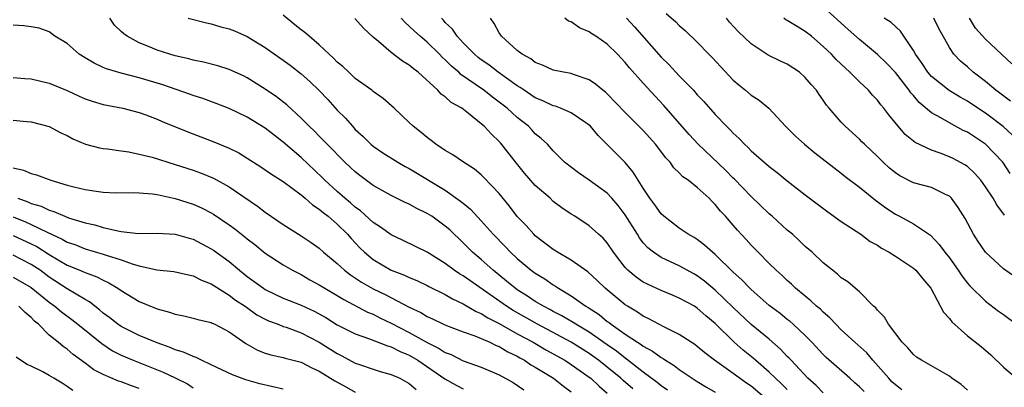
# Model space of a CAD drawing. Units: inches. Extents: x 2553000 to 2556000, y 1518000 to 1521000.
# Drawn here: x 2553774 to 2553883, y 1519540 to 1519581 of the extents above; entities that cross this region are included whole.
import ezdxf

# ---------------------------------------------------------------- set-up
doc = ezdxf.new("R2010")
doc.units = ezdxf.units.IN
doc.header["$MEASUREMENT"] = 0
doc.layers.add('LD25531518_2ft', color=102, linetype='Continuous')

msp = doc.modelspace()

# ---------------------------------------------------------------- linework, layer by layer
at = {"layer": 'LD25531518_2ft'}
for points, elevation in [([(2553883.77, 1519563.77), (2553882.93, 1519565), (2553881.03, 1519567.03), (2553879, 1519568.35), (2553878.55, 1519568.55), (2553877, 1519569.38), (2553876.06, 1519569.94), (2553875, 1519570.51), (2553873.65, 1519571.65), (2553873, 1519572.43), (2553872.73, 1519572.73), (2553872.55, 1519573), (2553871, 1519574.98), (2553870.01, 1519576.01), (2553869, 1519576.96), (2553867, 1519578.64), (2553865.76, 1519579.76), (2553863, 1519582.29)], 8882), ([(2553845.69, 1519539.69), (2553845, 1519540.15), (2553844.54, 1519540.54), (2553843, 1519541.69), (2553841.14, 1519543.14), (2553841, 1519543.22), (2553840.02, 1519544.02), (2553839, 1519544.71), (2553837, 1519546.12), (2553835.51, 1519547), (2553835.21, 1519547.21), (2553833.94, 1519547.94), (2553833, 1519548.42), (2553832.63, 1519548.63), (2553831.9, 1519549), (2553831, 1519549.55), (2553830.14, 1519550.14), (2553829, 1519550.83), (2553828.75, 1519551), (2553827.81, 1519551.81), (2553826.33, 1519553), (2553825, 1519554.21), (2553824.04, 1519555), (2553823, 1519556.04), (2553821.49, 1519557.49), (2553821, 1519557.92), (2553819.51, 1519559), (2553819, 1519559.33), (2553817.86, 1519559.86), (2553817, 1519560.34), (2553816.54, 1519560.54), (2553815, 1519561.31), (2553813, 1519562.44), (2553811.52, 1519563.52), (2553811, 1519563.93), (2553810.45, 1519564.45), (2553809.86, 1519565), (2553807.87, 1519567), (2553807.45, 1519567.45), (2553807, 1519567.89), (2553806.46, 1519568.46), (2553805.88, 1519569), (2553805, 1519569.9), (2553803.39, 1519571.39), (2553802.26, 1519572.26), (2553801, 1519573.13), (2553799, 1519574.38), (2553798.59, 1519574.59), (2553797, 1519575.32), (2553795.73, 1519575.73), (2553794.14, 1519576.14), (2553793, 1519576.35), (2553792.5, 1519576.5), (2553791, 1519576.83), (2553790.42, 1519577), (2553789, 1519577.45), (2553788.22, 1519577.78), (2553787, 1519578.26), (2553785.67, 1519579), (2553785.28, 1519579.28), (2553785, 1519579.55), (2553784.25, 1519580.25), (2553783.75, 1519581)], 8906), ([(2553792.44, 1519581), (2553794.49, 1519580.49), (2553795, 1519580.39), (2553796.07, 1519580.07), (2553797, 1519579.82), (2553797.59, 1519579.59), (2553799, 1519578.97), (2553801, 1519577.77), (2553803, 1519576.36), (2553803.78, 1519575.78), (2553805, 1519574.82), (2553805.96, 1519573.96), (2553806.98, 1519572.98), (2553807.96, 1519571.96), (2553809, 1519570.81), (2553809.9, 1519569.9), (2553810.68, 1519569), (2553811, 1519568.66), (2553811.87, 1519567.87), (2553812.74, 1519567), (2553813, 1519566.78), (2553814.07, 1519566.07), (2553815.75, 1519565), (2553816.54, 1519564.54), (2553817, 1519564.3), (2553821, 1519561.89), (2553822.7, 1519560.7), (2553823, 1519560.45), (2553823.8, 1519559.8), (2553825, 1519558.51), (2553826.32, 1519557), (2553827.65, 1519555.65), (2553828.26, 1519555), (2553829, 1519554.3), (2553830.55, 1519553), (2553831, 1519552.67), (2553832.05, 1519552.05), (2553833, 1519551.37), (2553833.24, 1519551.24), (2553833.57, 1519551), (2553835, 1519550.16), (2553836.61, 1519549), (2553836.86, 1519548.86), (2553838.08, 1519548.08), (2553839, 1519547.33), (2553839.2, 1519547.2), (2553839.43, 1519547), (2553841, 1519545.9), (2553842.35, 1519545), (2553842.76, 1519544.76), (2553843, 1519544.57), (2553844.04, 1519544.03), (2553845, 1519543.3), (2553845.2, 1519543.2), (2553845.48, 1519543), (2553846.43, 1519542.43), (2553847, 1519541.97), (2553848.44, 1519541), (2553849, 1519540.64), (2553850.03, 1519540.03), (2553851, 1519539.47)], 8904), ([(2553857, 1519538.44), (2553855, 1519540.12), (2553854.47, 1519540.47), (2553853, 1519541.55), (2553850.9, 1519543), (2553849.83, 1519543.83), (2553849, 1519544.55), (2553848.74, 1519544.74), (2553848.33, 1519545), (2553847, 1519545.88), (2553845.29, 1519546.71), (2553843.62, 1519547.62), (2553843, 1519547.91), (2553842.36, 1519548.36), (2553841.26, 1519549), (2553841, 1519549.17), (2553838.77, 1519551), (2553837.88, 1519551.88), (2553836.83, 1519552.83), (2553835, 1519554.11), (2553833.48, 1519555), (2553833, 1519555.31), (2553831, 1519556.84), (2553830.83, 1519557), (2553829.97, 1519557.97), (2553829, 1519558.98), (2553828.14, 1519560.14), (2553827, 1519561.53), (2553825.3, 1519563.3), (2553825, 1519563.59), (2553824.24, 1519564.24), (2553823.01, 1519565), (2553821.84, 1519565.84), (2553821, 1519566.32), (2553819.95, 1519567), (2553819.43, 1519567.43), (2553819, 1519567.74), (2553818.33, 1519568.33), (2553817.45, 1519569), (2553817, 1519569.44), (2553815.32, 1519571), (2553814.1, 1519572.1), (2553813, 1519572.86), (2553812.84, 1519573), (2553811, 1519574.32), (2553810.27, 1519575), (2553809.64, 1519575.64), (2553809, 1519576.14), (2553808.58, 1519576.58), (2553808.11, 1519577), (2553807, 1519578.04), (2553805.87, 1519579), (2553805.41, 1519579.41), (2553805, 1519579.72), (2553804.29, 1519580.29), (2553803, 1519581.36)], 8902), ([(2553859, 1519539.74), (2553858.37, 1519540.37), (2553857.67, 1519541), (2553857, 1519541.67), (2553855.45, 1519543), (2553855.22, 1519543.22), (2553854.11, 1519544.11), (2553853.09, 1519545), (2553851, 1519547.09), (2553849.95, 1519547.95), (2553849, 1519548.81), (2553848.68, 1519549), (2553847, 1519549.92), (2553846.23, 1519550.23), (2553845, 1519550.75), (2553843.45, 1519551.45), (2553843, 1519551.7), (2553842.22, 1519552.22), (2553841.3, 1519553), (2553841, 1519553.32), (2553839.69, 1519555), (2553839, 1519556.07), (2553838.56, 1519556.56), (2553838.04, 1519557), (2553837, 1519557.95), (2553835.38, 1519559), (2553835, 1519559.23), (2553833.95, 1519559.95), (2553833, 1519560.66), (2553832.64, 1519561), (2553831, 1519562.42), (2553829.8, 1519563.8), (2553828.91, 1519564.91), (2553827.15, 1519567.15), (2553827, 1519567.33), (2553826.13, 1519568.13), (2553825.33, 1519569), (2553825, 1519569.29), (2553823.57, 1519570.43), (2553822.83, 1519571), (2553821.66, 1519571.66), (2553821, 1519572.27), (2553820.56, 1519572.56), (2553820.17, 1519573), (2553817.99, 1519575), (2553817.43, 1519575.43), (2553817, 1519575.81), (2553816.25, 1519576.25), (2553815, 1519577.21), (2553813.58, 1519578.42), (2553813, 1519578.89), (2553811.9, 1519579.9), (2553810.96, 1519580.96)], 8900), ([(2553863, 1519539.39), (2553862.21, 1519540.21), (2553861.29, 1519541), (2553859.41, 1519543), (2553859.22, 1519543.22), (2553859, 1519543.43), (2553858.25, 1519544.25), (2553857, 1519545.34), (2553855, 1519546.98), (2553853, 1519548.86), (2553851, 1519550.8), (2553849.81, 1519551.81), (2553849, 1519552.4), (2553848.61, 1519552.61), (2553847.87, 1519553), (2553847, 1519553.49), (2553845, 1519554.41), (2553844.14, 1519555), (2553843.51, 1519555.51), (2553843, 1519556.06), (2553842.59, 1519556.59), (2553842.34, 1519557), (2553841, 1519559.16), (2553840.21, 1519560.21), (2553839.52, 1519561), (2553839, 1519561.57), (2553837, 1519563.02), (2553835.82, 1519563.82), (2553834.26, 1519565), (2553833, 1519566.26), (2553832.34, 1519567), (2553831.65, 1519567.65), (2553831, 1519568.16), (2553830.62, 1519568.62), (2553830.24, 1519569), (2553829, 1519569.97), (2553827.88, 1519571), (2553827, 1519571.68), (2553826.24, 1519572.24), (2553825.27, 1519573), (2553824.35, 1519573.65), (2553822.74, 1519574.74), (2553822.49, 1519575), (2553821.68, 1519575.68), (2553821, 1519576.39), (2553820.67, 1519576.67), (2553820.36, 1519577), (2553819, 1519578.34), (2553818.21, 1519579), (2553817.57, 1519579.57), (2553817, 1519580.13), (2553816.53, 1519580.52), (2553816.12, 1519581)], 8898), ([(2553867.52, 1519539.52), (2553867, 1519540.06), (2553866.51, 1519540.51), (2553865.93, 1519541), (2553863.33, 1519543.33), (2553863, 1519543.66), (2553861.74, 1519545), (2553861, 1519545.74), (2553859.65, 1519547), (2553859.3, 1519547.3), (2553859, 1519547.54), (2553858.2, 1519548.2), (2553857, 1519549.1), (2553855, 1519550.85), (2553854.84, 1519551), (2553853.95, 1519551.95), (2553853, 1519552.81), (2553851, 1519554.75), (2553850.68, 1519555), (2553849.81, 1519555.81), (2553849, 1519556.41), (2553848.64, 1519556.64), (2553847.99, 1519557), (2553847, 1519557.7), (2553845.29, 1519559), (2553845, 1519559.26), (2553844.28, 1519560.28), (2553843.73, 1519561), (2553843, 1519562.12), (2553841.89, 1519563.89), (2553840.98, 1519564.98), (2553837.99, 1519567.99), (2553837.15, 1519569), (2553837, 1519569.14), (2553836.62, 1519569.38), (2553835, 1519570.48), (2553833.81, 1519571), (2553833.23, 1519571.23), (2553833, 1519571.28), (2553831.84, 1519571.84), (2553831, 1519572.18), (2553829.76, 1519573), (2553829.32, 1519573.32), (2553829, 1519573.5), (2553826.89, 1519575), (2553825.83, 1519575.83), (2553825, 1519576.39), (2553824.66, 1519576.66), (2553824.25, 1519577), (2553823, 1519578.27), (2553822.31, 1519579), (2553821.8, 1519579.8), (2553821, 1519580.55), (2553820.79, 1519580.79), (2553820.57, 1519581)], 8896), ([(2553871.73, 1519539.73), (2553871, 1519540.27), (2553870.62, 1519540.62), (2553870.27, 1519541), (2553869.7, 1519541.7), (2553868.5, 1519543), (2553867.82, 1519543.82), (2553866.51, 1519545), (2553865, 1519546.4), (2553864.38, 1519547), (2553863.72, 1519547.72), (2553863, 1519548.34), (2553862.67, 1519548.67), (2553862.26, 1519549), (2553861.62, 1519549.62), (2553861, 1519550.11), (2553859.92, 1519551), (2553859.46, 1519551.46), (2553859, 1519551.85), (2553858.42, 1519552.42), (2553857.75, 1519553), (2553857, 1519553.74), (2553855.75, 1519555), (2553855, 1519555.78), (2553854.42, 1519556.42), (2553853.45, 1519557.45), (2553853, 1519558), (2553852.13, 1519559), (2553851.58, 1519559.58), (2553851, 1519560.33), (2553850.65, 1519560.65), (2553850.32, 1519561), (2553849, 1519562.19), (2553847.99, 1519563), (2553847.4, 1519563.4), (2553847, 1519563.83), (2553846.4, 1519564.4), (2553845.97, 1519565), (2553845.5, 1519565.5), (2553844.37, 1519567), (2553843.73, 1519567.73), (2553843, 1519568.53), (2553841, 1519570.53), (2553839, 1519572.6), (2553838.79, 1519572.79), (2553838.5, 1519573), (2553837.68, 1519573.68), (2553837, 1519574.17), (2553835.25, 1519574.75), (2553835, 1519574.85), (2553834.15, 1519575), (2553833, 1519575.23), (2553831.81, 1519575.81), (2553831, 1519576.09), (2553830.5, 1519576.5), (2553829.56, 1519577), (2553829, 1519577.44), (2553827.25, 1519579), (2553827, 1519579.39), (2553826.44, 1519580.44), (2553826.01, 1519581)], 8894), ([(2553879, 1519539.7), (2553878.31, 1519540.31), (2553877.29, 1519541), (2553877, 1519541.22), (2553873.89, 1519543), (2553873.36, 1519543.36), (2553873, 1519543.64), (2553872.4, 1519544.4), (2553871.74, 1519545), (2553870.24, 1519547), (2553869.79, 1519547.79), (2553869, 1519548.56), (2553868.82, 1519548.82), (2553868.59, 1519549), (2553867, 1519550.59), (2553866.54, 1519551), (2553865.71, 1519551.71), (2553865, 1519552.16), (2553864.58, 1519552.58), (2553864.02, 1519553), (2553863, 1519553.84), (2553861.77, 1519555), (2553861, 1519555.66), (2553860.32, 1519556.32), (2553859.56, 1519557), (2553859, 1519557.47), (2553857.32, 1519559), (2553857, 1519559.28), (2553855, 1519561.21), (2553853.13, 1519563.13), (2553853, 1519563.25), (2553852.12, 1519564.12), (2553849.09, 1519567), (2553848.08, 1519568.08), (2553845.3, 1519571.3), (2553844.33, 1519572.33), (2553843, 1519573.8), (2553841.48, 1519575.48), (2553841, 1519576.08), (2553840.13, 1519577), (2553839, 1519578.11), (2553837.71, 1519579), (2553837.28, 1519579.28), (2553837, 1519579.5), (2553835.93, 1519579.93), (2553835, 1519580.59), (2553834.7, 1519580.7), (2553834.29, 1519581)], 8892), ([(2553841.12, 1519581), (2553842.04, 1519580.04), (2553845, 1519576.7), (2553845.85, 1519575.85), (2553847, 1519574.59), (2553848.56, 1519573), (2553849, 1519572.5), (2553849.74, 1519571.74), (2553851, 1519570.31), (2553852.25, 1519569), (2553852.63, 1519568.63), (2553853, 1519568.23), (2553853.64, 1519567.64), (2553854.25, 1519567), (2553854.65, 1519566.65), (2553855, 1519566.29), (2553857, 1519564.54), (2553857.87, 1519563.87), (2553859, 1519562.94), (2553861, 1519561.37), (2553863.49, 1519559.49), (2553865, 1519558.44), (2553867.15, 1519557), (2553868.21, 1519556.21), (2553869, 1519555.78), (2553869.47, 1519555.47), (2553870.32, 1519555), (2553871, 1519554.56), (2553873, 1519553.24), (2553873.27, 1519553), (2553874.04, 1519552.04), (2553874.96, 1519551), (2553876.35, 1519548.35), (2553877, 1519547.63), (2553877.27, 1519547.27), (2553879, 1519545.72), (2553880.52, 1519544.52), (2553881.6, 1519543.6), (2553883, 1519542.24), (2553884.45, 1519541)], 8890), ([(2553845.55, 1519581.55), (2553846.6, 1519580.6), (2553847, 1519580.19), (2553847.64, 1519579.64), (2553849, 1519578.34), (2553850.28, 1519577), (2553850.64, 1519576.64), (2553851.6, 1519575.6), (2553853, 1519574.14), (2553853.6, 1519573.6), (2553854.36, 1519573), (2553855, 1519572.45), (2553855.89, 1519571.89), (2553856.93, 1519571), (2553858.79, 1519569), (2553859.91, 1519567.91), (2553860.9, 1519567), (2553862.07, 1519566.07), (2553865, 1519563.8), (2553865.44, 1519563.44), (2553867, 1519562.24), (2553868.78, 1519560.78), (2553869.93, 1519559.93), (2553871, 1519559.23), (2553871.47, 1519559), (2553873, 1519558.18), (2553874.89, 1519556.89), (2553875.88, 1519555.88), (2553876.5, 1519555), (2553877, 1519554.37), (2553877.98, 1519553), (2553878.38, 1519552.38), (2553879, 1519551.57), (2553879.26, 1519551.26), (2553881, 1519549.57), (2553882.45, 1519548.45), (2553883, 1519548.08), (2553884.45, 1519547)], 8888), ([(2553884.28, 1519552.28), (2553883, 1519553.18), (2553881, 1519555.03), (2553880.2, 1519556.2), (2553879.69, 1519557), (2553878.75, 1519558.75), (2553877.99, 1519559.99), (2553877.25, 1519561), (2553877, 1519561.24), (2553876.58, 1519561.42), (2553875, 1519562.2), (2553873, 1519562.72), (2553871.49, 1519563.49), (2553871, 1519563.82), (2553870.36, 1519564.36), (2553869.66, 1519565), (2553869, 1519565.65), (2553867.57, 1519567), (2553867.29, 1519567.29), (2553867, 1519567.58), (2553865.43, 1519569), (2553865, 1519569.46), (2553863.65, 1519571), (2553863.36, 1519571.36), (2553863, 1519571.89), (2553862.53, 1519572.53), (2553862.23, 1519573), (2553861.65, 1519573.65), (2553861, 1519574.42), (2553860.34, 1519575), (2553859, 1519575.89), (2553858.24, 1519576.24), (2553856.89, 1519576.89), (2553855, 1519578.15), (2553853.55, 1519579.55), (2553852.58, 1519580.58), (2553852.23, 1519581)], 8886), ([(2553883.13, 1519559.13), (2553882.27, 1519560.27), (2553881.85, 1519561), (2553881, 1519562.28), (2553880.48, 1519563), (2553879.8, 1519563.8), (2553879, 1519564.53), (2553878.73, 1519564.73), (2553877.42, 1519565.42), (2553877, 1519565.62), (2553875.99, 1519566.01), (2553875, 1519566.34), (2553873.21, 1519567.21), (2553872.1, 1519568.1), (2553871.31, 1519569), (2553870.27, 1519570.27), (2553869.74, 1519571), (2553869.39, 1519571.39), (2553869, 1519571.92), (2553868.47, 1519572.47), (2553868, 1519573), (2553867, 1519573.93), (2553865.96, 1519575), (2553865.45, 1519575.45), (2553864.43, 1519576.43), (2553863.89, 1519577), (2553863, 1519577.86), (2553861.68, 1519579), (2553861, 1519579.53), (2553860.08, 1519580.08), (2553859, 1519580.76), (2553858.84, 1519580.84), (2553858.6, 1519581)], 8884), ([(2553884.01, 1519568.01), (2553882.97, 1519568.97), (2553881, 1519570.45), (2553880.15, 1519571), (2553879, 1519571.79), (2553878.22, 1519572.22), (2553876.98, 1519572.98), (2553875, 1519574.55), (2553874.6, 1519575), (2553873.97, 1519575.97), (2553873.23, 1519577), (2553873, 1519577.43), (2553871.56, 1519579.56), (2553870.53, 1519580.53), (2553869.76, 1519581)], 8880), ([(2553883.79, 1519571.79), (2553882.18, 1519573), (2553881, 1519573.99), (2553879.65, 1519575), (2553879, 1519575.59), (2553878.24, 1519576.24), (2553877.5, 1519577), (2553877, 1519577.76), (2553875.85, 1519579.85), (2553875.28, 1519581)], 8878), ([(2553883.95, 1519575.95), (2553882.78, 1519577), (2553881, 1519578.7), (2553879.91, 1519579.91), (2553879.24, 1519581)], 8876), ([(2553841.83, 1519539.83), (2553840.75, 1519540.75), (2553840.5, 1519541), (2553839, 1519542.24), (2553838.03, 1519543), (2553837, 1519543.74), (2553835, 1519545), (2553831.23, 1519547), (2553828.54, 1519548.54), (2553827.81, 1519549), (2553823, 1519552.38), (2553822.6, 1519552.6), (2553822, 1519553), (2553821, 1519553.75), (2553819, 1519555.02), (2553816.33, 1519556.33), (2553815, 1519556.93), (2553813.8, 1519557.8), (2553813, 1519558.31), (2553811.6, 1519559.6), (2553811, 1519560.01), (2553810.48, 1519560.48), (2553809.86, 1519561), (2553809, 1519561.75), (2553807.63, 1519563), (2553807.32, 1519563.32), (2553805, 1519565.53), (2553803, 1519567.24), (2553802, 1519568), (2553801, 1519568.79), (2553799, 1519570.02), (2553797, 1519570.99), (2553795.55, 1519571.55), (2553794.08, 1519572.08), (2553793, 1519572.42), (2553792.58, 1519572.58), (2553789.61, 1519573.61), (2553787, 1519574.4), (2553785, 1519574.9), (2553783.37, 1519575.37), (2553783, 1519575.55), (2553782, 1519576), (2553781, 1519576.61), (2553780.34, 1519577), (2553779, 1519578.19), (2553777.62, 1519579), (2553777.29, 1519579.29), (2553777, 1519579.48), (2553775.89, 1519579.89), (2553775, 1519580.07), (2553774.18, 1519580.18), (2553773, 1519580.25)], 8908), ([(2553773, 1519574.44), (2553774.31, 1519574.31), (2553775, 1519574.26), (2553777, 1519573.79), (2553779, 1519572.97), (2553780.34, 1519572.34), (2553781, 1519572.06), (2553781.79, 1519571.79), (2553783, 1519571.42), (2553785.18, 1519571), (2553787, 1519570.54), (2553787.73, 1519570.27), (2553789, 1519569.79), (2553789.55, 1519569.55), (2553792.4, 1519568.4), (2553795.29, 1519567.29), (2553797, 1519566.56), (2553798.05, 1519566.05), (2553799, 1519565.47), (2553800.51, 1519564.51), (2553801, 1519564.18), (2553801.69, 1519563.69), (2553803, 1519562.87), (2553805, 1519561.38), (2553805.44, 1519561), (2553806.26, 1519560.26), (2553807, 1519559.8), (2553807.42, 1519559.42), (2553807.98, 1519559), (2553809, 1519558.13), (2553810.15, 1519557), (2553810.54, 1519556.54), (2553811.51, 1519555.51), (2553812.04, 1519555), (2553813, 1519554.2), (2553815, 1519553.01), (2553816.46, 1519552.46), (2553817, 1519552.2), (2553817.85, 1519551.85), (2553819, 1519551.3), (2553819.19, 1519551.19), (2553821, 1519550.31), (2553821.82, 1519549.82), (2553823, 1519549.29), (2553824.43, 1519548.43), (2553825, 1519548.2), (2553825.72, 1519547.72), (2553827, 1519547.09), (2553829, 1519545.95), (2553830.75, 1519545), (2553832.17, 1519544.17), (2553834.27, 1519543), (2553835, 1519542.53), (2553837, 1519541.14), (2553837.18, 1519541), (2553838.11, 1519540.11), (2553839, 1519539.35)], 8910), ([(2553773, 1519569.7), (2553774.47, 1519569.53), (2553775, 1519569.49), (2553777, 1519568.97), (2553778.29, 1519568.29), (2553779, 1519567.96), (2553779.61, 1519567.61), (2553781.03, 1519567.03), (2553782.6, 1519566.6), (2553783, 1519566.54), (2553783.49, 1519566.51), (2553785, 1519566.27), (2553785.83, 1519566.17), (2553787, 1519565.92), (2553788.44, 1519565.56), (2553791, 1519564.77), (2553793, 1519564.11), (2553793.82, 1519563.82), (2553795.24, 1519563.24), (2553797, 1519562.28), (2553800.14, 1519560.14), (2553801, 1519559.47), (2553803, 1519558.1), (2553805, 1519556.83), (2553806.1, 1519556.1), (2553807, 1519555.45), (2553807.49, 1519555), (2553809, 1519553.75), (2553809.81, 1519553), (2553810.49, 1519552.49), (2553811.7, 1519551.7), (2553813, 1519550.95), (2553814.32, 1519550.32), (2553817, 1519548.91), (2553818.3, 1519548.3), (2553819, 1519547.86), (2553819.6, 1519547.6), (2553820.82, 1519547), (2553821.14, 1519546.86), (2553823, 1519546.16), (2553824.28, 1519545.72), (2553825, 1519545.42), (2553825.96, 1519545), (2553826.65, 1519544.65), (2553827, 1519544.53), (2553827.94, 1519543.94), (2553829, 1519543.45), (2553829.28, 1519543.28), (2553829.81, 1519543), (2553830.51, 1519542.51), (2553831, 1519542.24), (2553833.02, 1519541), (2553834.12, 1519540.12), (2553835, 1519539.5)], 8912), ([(2553773, 1519564.37), (2553774.13, 1519564.13), (2553775, 1519563.76), (2553775.6, 1519563.6), (2553777.17, 1519563), (2553779, 1519562.46), (2553779.73, 1519562.27), (2553781, 1519561.98), (2553782.22, 1519561.78), (2553783, 1519561.7), (2553784.38, 1519561.62), (2553786.37, 1519561.63), (2553787, 1519561.61), (2553788.49, 1519561.51), (2553789, 1519561.43), (2553791, 1519560.99), (2553793, 1519560.34), (2553793.93, 1519559.93), (2553795, 1519559.39), (2553795.25, 1519559.25), (2553797, 1519558.07), (2553797.62, 1519557.62), (2553798.73, 1519556.73), (2553799, 1519556.5), (2553799.85, 1519555.85), (2553801, 1519554.89), (2553803, 1519553.59), (2553804.02, 1519553), (2553805, 1519552.52), (2553805.96, 1519551.96), (2553807, 1519551.4), (2553807.62, 1519551), (2553809, 1519550.21), (2553809.74, 1519549.74), (2553812.36, 1519548.36), (2553813, 1519548.11), (2553813.73, 1519547.73), (2553815, 1519547.14), (2553817, 1519546.1), (2553819, 1519544.97), (2553820.33, 1519544.33), (2553821, 1519543.87), (2553821.64, 1519543.64), (2553823, 1519542.95), (2553825, 1519542.24), (2553827, 1519541.37), (2553828.53, 1519540.53), (2553829.73, 1519539.73)], 8914), ([(2553773.5, 1519561), (2553774.62, 1519560.62), (2553775, 1519560.44), (2553776.11, 1519560.11), (2553777, 1519559.67), (2553777.53, 1519559.53), (2553778.74, 1519559), (2553779.16, 1519558.84), (2553781, 1519558.29), (2553782.06, 1519558.06), (2553783, 1519557.77), (2553784.63, 1519557.37), (2553785, 1519557.32), (2553786.91, 1519557.09), (2553789, 1519557.13), (2553791, 1519557.03), (2553792.56, 1519556.56), (2553793, 1519556.45), (2553795, 1519555.39), (2553795.24, 1519555.24), (2553797, 1519553.97), (2553798.14, 1519553), (2553799, 1519552.32), (2553799.77, 1519551.77), (2553800.8, 1519551), (2553801, 1519550.87), (2553803, 1519549.92), (2553805, 1519549.12), (2553806.45, 1519548.45), (2553807.74, 1519547.74), (2553809, 1519546.96), (2553811, 1519545.94), (2553812.6, 1519545.4), (2553814.6, 1519544.6), (2553815, 1519544.5), (2553815.98, 1519543.98), (2553817, 1519543.56), (2553817.96, 1519543), (2553820.96, 1519540.96), (2553822.22, 1519540.22), (2553823, 1519539.84)], 8916), ([(2553773, 1519558.94), (2553774.38, 1519558.38), (2553775, 1519558.1), (2553776.78, 1519557.22), (2553778.46, 1519556.46), (2553779, 1519556.14), (2553779.85, 1519555.85), (2553781, 1519555.37), (2553783, 1519554.8), (2553783.32, 1519554.68), (2553785, 1519554.17), (2553786.33, 1519553.67), (2553787, 1519553.48), (2553788.96, 1519553.04), (2553790.85, 1519552.85), (2553792.48, 1519552.48), (2553793, 1519552.38), (2553793.91, 1519551.91), (2553795, 1519551.51), (2553795.3, 1519551.3), (2553797, 1519550.25), (2553797.7, 1519549.7), (2553798.77, 1519549), (2553800.07, 1519548.07), (2553801, 1519547.56), (2553801.37, 1519547.37), (2553802.42, 1519547), (2553803, 1519546.77), (2553803.33, 1519546.67), (2553805, 1519546.07), (2553807, 1519545.03), (2553809, 1519543.75), (2553809.51, 1519543.51), (2553811, 1519542.7), (2553811.48, 1519542.52), (2553813, 1519542.02), (2553813.77, 1519541.77), (2553815, 1519541.43), (2553815.96, 1519541), (2553817, 1519540.44), (2553817.77, 1519539.77)], 8918), ([(2553773, 1519556.88), (2553775, 1519555.95), (2553775.64, 1519555.64), (2553777, 1519554.76), (2553779, 1519553.58), (2553780.42, 1519553), (2553780.83, 1519552.83), (2553781, 1519552.74), (2553782.28, 1519552.28), (2553783, 1519551.9), (2553783.62, 1519551.62), (2553784.64, 1519551), (2553785, 1519550.74), (2553787, 1519549.53), (2553789, 1519548.71), (2553790.36, 1519548.36), (2553791, 1519548.11), (2553791.95, 1519547.95), (2553793, 1519547.68), (2553793.52, 1519547.52), (2553795, 1519547.19), (2553795.12, 1519547.12), (2553795.39, 1519547), (2553797, 1519546.16), (2553798.85, 1519544.85), (2553800.13, 1519544.13), (2553801, 1519543.81), (2553801.62, 1519543.62), (2553803, 1519543.31), (2553803.23, 1519543.23), (2553805, 1519542.78), (2553806.17, 1519542.17), (2553807, 1519541.81), (2553808.73, 1519540.73), (2553810.02, 1519540.02), (2553811, 1519539.45)], 8920), ([(2553803, 1519539.8), (2553800.4, 1519540.4), (2553798.84, 1519540.84), (2553797.37, 1519541.37), (2553795, 1519542.51), (2553793.92, 1519543), (2553793.32, 1519543.32), (2553793, 1519543.41), (2553791.92, 1519543.92), (2553791, 1519544.18), (2553790.43, 1519544.43), (2553789, 1519544.93), (2553787, 1519545.77), (2553785, 1519546.76), (2553784.64, 1519547), (2553783.73, 1519547.73), (2553783, 1519548.25), (2553782.6, 1519548.6), (2553782.06, 1519549), (2553781.48, 1519549.48), (2553781, 1519549.74), (2553779, 1519550.94), (2553777, 1519552.24), (2553775.98, 1519553), (2553775, 1519553.66), (2553773, 1519554.7)], 8922), ([(2553773, 1519552.25), (2553775, 1519551.1), (2553777, 1519549.45), (2553777.63, 1519549), (2553778.37, 1519548.37), (2553779.53, 1519547.53), (2553780.2, 1519547), (2553782.85, 1519544.85), (2553784.05, 1519544.05), (2553785, 1519543.56), (2553786.32, 1519543), (2553789.67, 1519541.67), (2553791, 1519541.05), (2553792.38, 1519540.38), (2553793, 1519539.95)], 8924), ([(2553787, 1519539.87), (2553786.15, 1519540.15), (2553785, 1519540.6), (2553784.7, 1519540.7), (2553783, 1519541.43), (2553781.96, 1519541.96), (2553781, 1519542.69), (2553779.66, 1519543.66), (2553779, 1519544.24), (2553778.54, 1519544.54), (2553778.01, 1519545), (2553777, 1519545.81), (2553775.82, 1519547), (2553775.36, 1519547.36), (2553775, 1519547.76), (2553774.32, 1519548.32), (2553773.61, 1519549)], 8926), ([(2553779.64, 1519539.64), (2553779, 1519540.08), (2553778.45, 1519540.45), (2553777.51, 1519541), (2553777, 1519541.33), (2553776.29, 1519541.71), (2553775, 1519542.35), (2553774.55, 1519542.55), (2553773.83, 1519543), (2553773.35, 1519543.35)], 8928)]:
    msp.add_lwpolyline(points, dxfattribs=dict(at, elevation=elevation))

doc.saveas('drawing.dxf')
